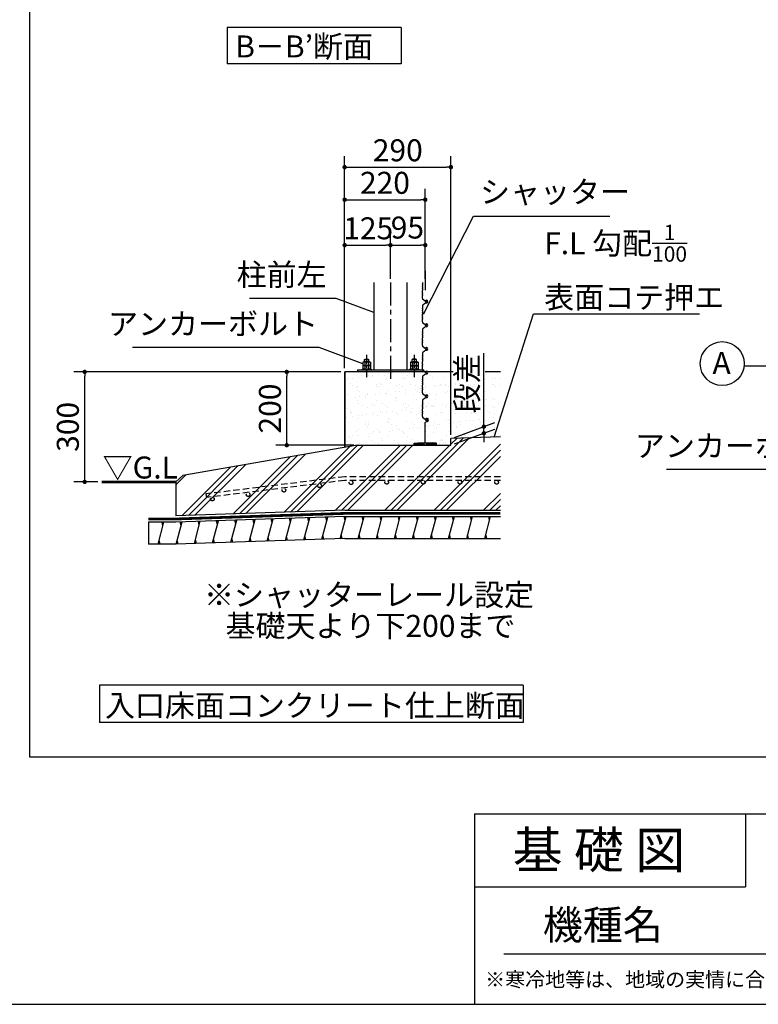
# Model space of a CAD drawing. Extents: x 440 to 32614, y 171 to 22819.
# Drawn here: x 18769 to 26833, y 608 to 11351 of the extents above; entities that cross this region are included whole.
import ezdxf

# ---------------------------------------------------------------- set-up
doc = ezdxf.new("R2010")
doc.units = 0
doc.header["$LTSCALE"] = 4
doc.header["$PDMODE"] = 3
doc.header["$PDSIZE"] = 2
doc.linetypes.add('CENTER', pattern=[2, 1.25, -0.25, 0.25, -0.25])
doc.linetypes.add('HIDDEN', pattern=[0.375, 0.25, -0.125])
doc.layers.get('0').update_dxf_attribs({"linetype": 'CONTINUOUS'})
doc.layers.get('DEFPOINTS').update_dxf_attribs({"linetype": 'CONTINUOUS'})
for name, color, linetype in [('センター', 3, 'CENTER'), ('仕様書枠', 230, 'CONTINUOUS'), ('寸法', 4, 'CONTINUOUS'), ('文字', 7, 'CONTINUOUS'), ('点線', 2, 'HIDDEN'), ('細線', 5, 'CONTINUOUS'), ('部品1', 7, 'CONTINUOUS')]:
    doc.layers.add(name, color=color, linetype=linetype)
doc.styles.get("Standard").update_dxf_attribs({"font": 'isocp.shx', "bigfont": 'bigfont.shx'})
doc.styles.add('STYLE1', font='isocp.shx', dxfattribs={"bigfont": 'bigfont.shx'})
doc.styles.add('STYLE2', font='MS PGothic.ttf')
doc.dimstyles.new('INABA_S80', dxfattribs={"dimscale": 80, "dimtxt": 3, "dimasz": 0.6, "dimexe": 1.5, "dimexo": 0.5, "dimgap": 0.8, "dimtad": 3, "dimdsep": 46, "dimtxsty": 'STANDARD', "dimblk1": 'DOT', "dimblk2": 'DOT', "dimsah": 1, "dimcen": 0, "dimclrt": 7, "dimadec": 0, "dimazin": 0, "dimtfac": 1, "dimtix": 1, "dimtmove": 0, "dimatfit": 2, "dimldrblk": 'DOT', "dimfxl": 1, "dimtolj": 1, "dimtzin": 0, "dimarcsym": 0})
doc.dimstyles.new('INABA_S80詳細図用20', dxfattribs={"dimscale": 80, "dimtxt": 3, "dimasz": 0.6, "dimexe": 1.5, "dimexo": 0.5, "dimgap": 0.8, "dimtad": 3, "dimdec": 0, "dimlfac": 0.25, "dimdsep": 46, "dimtxsty": 'STANDARD', "dimblk1": 'DOT', "dimblk2": 'DOT', "dimsah": 1, "dimcen": 0, "dimclrt": 7, "dimadec": 0, "dimazin": 0, "dimtfac": 1, "dimtdec": 0, "dimtix": 1, "dimtmove": 0, "dimatfit": 2, "dimldrblk": 'DOT', "dimfxl": 1, "dimtolj": 1, "dimtzin": 0, "dimarcsym": 0})

# ---------------------------------------------------------------- blocks, each defined once
blk = doc.blocks.new('_DOT')
at = {"color": 0, "linetype": 'ByBlock', "ltscale": 50}
blk.add_line((-0.5, 0), (-1, 0), dxfattribs=at)
at = {"color": 0, "linetype": 'ByBlock', "ltscale": 50, "const_width": 0.5}
blk.add_lwpolyline([(-0.25, 0, 1), (0.25, 0, 1)], format="xyb", close=True, dxfattribs=at)
blk = doc.blocks.new('*D39')
at = {"layer": 'DEFPOINTS', "color": 0, "ltscale": 50}
for p in [(19479, 7508), (22317, 7508), (19663, 6308)]:
    blk.add_point(p, dxfattribs=at)
at = {"layer": '寸法', "color": 0, "lineweight": -2, "ltscale": 50}
for p, q in [((22277, 7508), (19359, 7508)), ((19479, 6356), (19479, 7460)), ((19623, 6308), (19359, 6308))]:
    blk.add_line(p, q, dxfattribs=at)
at = {"layer": '寸法', "color": 0, "lineweight": -2, "ltscale": 50, "xscale": 48, "yscale": 48, "zscale": 48}
for p, rotation in [((19479, 7508), 90), ((19479, 6308), 270)]:
    blk.add_blockref('_DOT', p, dxfattribs=dict(at, rotation=rotation))
at = {"layer": '寸法', "color": 7, "ltscale": 50, "insert": (19295, 6908), "char_height": 240, "attachment_point": 5, "rotation": 90}
blk.add_mtext('\\A1;300', dxfattribs=at)
blk = doc.blocks.new('*D45')
at = {"layer": 'DEFPOINTS', "color": 0, "ltscale": 50}
for p in [(21685, 7508), (22317, 7508), (22457, 6708)]:
    blk.add_point(p, dxfattribs=at)
at = {"layer": '寸法', "color": 0, "lineweight": -2, "ltscale": 50}
for p, q in [((22277, 7508), (21565, 7508)), ((21685, 6756), (21685, 7460)), ((22417, 6708), (21565, 6708))]:
    blk.add_line(p, q, dxfattribs=at)
at = {"layer": '寸法', "color": 0, "lineweight": -2, "ltscale": 50, "xscale": 48, "yscale": 48, "zscale": 48}
for p, rotation in [((21685, 7508), 90), ((21685, 6708), 270)]:
    blk.add_blockref('_DOT', p, dxfattribs=dict(at, rotation=rotation))
at = {"layer": '寸法', "color": 7, "ltscale": 50, "insert": (21501, 7108), "char_height": 240, "attachment_point": 5, "rotation": 90}
blk.add_mtext('\\A1;200', dxfattribs=at)
blk = doc.blocks.new('*D41')
at = {"layer": 'DEFPOINTS', "color": 0, "ltscale": 50}
for p in [(23197, 9387), (23197, 8484), (22317, 7508)]:
    blk.add_point(p, dxfattribs=at)
at = {"layer": '寸法', "color": 0, "lineweight": -2, "ltscale": 50}
for p, q in [((22317, 7548), (22317, 9507)), ((23197, 8524), (23197, 9507)), ((22365, 9387), (23149, 9387))]:
    blk.add_line(p, q, dxfattribs=at)
at = {"layer": '寸法', "color": 0, "lineweight": -2, "ltscale": 50, "xscale": 48, "yscale": 48, "zscale": 48, "rotation": 180}
blk.add_blockref('_DOT', (22317, 9387), dxfattribs=at)
at = {"layer": '寸法', "color": 0, "lineweight": -2, "ltscale": 50, "xscale": 48, "yscale": 48, "zscale": 48}
blk.add_blockref('_DOT', (23197, 9387), dxfattribs=at)
at = {"layer": '寸法', "color": 7, "ltscale": 50, "insert": (22757, 9571), "char_height": 240, "attachment_point": 5}
blk.add_mtext('\\A1;220', dxfattribs=at)
blk = doc.blocks.new('*D42')
at = {"layer": 'DEFPOINTS', "color": 0, "ltscale": 50}
for p in [(22817, 8891), (22817, 8484), (22317, 7508)]:
    blk.add_point(p, dxfattribs=at)
at = {"layer": '寸法', "color": 0, "lineweight": -2, "ltscale": 50}
for p, q in [((22317, 7548), (22317, 9011)), ((22817, 8524), (22817, 9011)), ((22365, 8891), (22769, 8891))]:
    blk.add_line(p, q, dxfattribs=at)
at = {"layer": '寸法', "color": 0, "lineweight": -2, "ltscale": 50, "xscale": 48, "yscale": 48, "zscale": 48, "rotation": 180}
blk.add_blockref('_DOT', (22317, 8891), dxfattribs=at)
at = {"layer": '寸法', "color": 0, "lineweight": -2, "ltscale": 50, "xscale": 48, "yscale": 48, "zscale": 48}
blk.add_blockref('_DOT', (22817, 8891), dxfattribs=at)
at = {"layer": '寸法', "color": 7, "ltscale": 50, "insert": (22574, 9075), "char_height": 240, "attachment_point": 5}
blk.add_mtext('\\A1;125', dxfattribs=at)
blk = doc.blocks.new('*D43')
at = {"layer": 'DEFPOINTS', "color": 0, "ltscale": 50}
for p in [(23477, 9742), (22317, 7508), (23477, 6780)]:
    blk.add_point(p, dxfattribs=at)
at = {"layer": '寸法', "color": 0, "lineweight": -2, "ltscale": 50}
for p, q in [((22317, 7548), (22317, 9862)), ((23477, 6820), (23477, 9862)), ((22365, 9742), (23429, 9742))]:
    blk.add_line(p, q, dxfattribs=at)
at = {"layer": '寸法', "color": 0, "lineweight": -2, "ltscale": 50, "xscale": 48, "yscale": 48, "zscale": 48, "rotation": 180}
blk.add_blockref('_DOT', (22317, 9742), dxfattribs=at)
at = {"layer": '寸法', "color": 0, "lineweight": -2, "ltscale": 50, "xscale": 48, "yscale": 48, "zscale": 48}
blk.add_blockref('_DOT', (23477, 9742), dxfattribs=at)
at = {"layer": '寸法', "color": 7, "ltscale": 50, "insert": (22897, 9926), "char_height": 240, "attachment_point": 5}
blk.add_mtext('\\A1;290', dxfattribs=at)
blk = doc.blocks.new('*D44')
at = {"layer": 'DEFPOINTS', "color": 0, "ltscale": 50}
for p in [(23477, 6780), (23837, 6839), (23477, 6708)]:
    blk.add_point(p, dxfattribs=at)
at = {"layer": '寸法', "color": 0, "lineweight": -2, "ltscale": 50}
for p, q in [((23837, 6959), (23837, 7711)), ((23517, 6794), (23957, 6955)), ((23517, 6722), (23957, 6883)), ((23837, 6839), (23837, 6911)), ((23837, 6791), (23837, 6743))]:
    blk.add_line(p, q, dxfattribs=at)
at = {"layer": '寸法', "color": 0, "lineweight": -2, "ltscale": 50, "xscale": 48, "yscale": 48, "zscale": 48}
for p, rotation in [((23837, 6911), 270), ((23837, 6839), 90)]:
    blk.add_blockref('_DOT', p, dxfattribs=dict(at, rotation=rotation))
at = {"layer": '寸法', "color": 7, "ltscale": 50, "insert": (23653, 7383), "char_height": 240, "attachment_point": 5, "rotation": 90}
blk.add_mtext('\\A1;段差', dxfattribs=at)
blk = doc.blocks.new('*D40')
at = {"layer": 'DEFPOINTS', "color": 0, "ltscale": 50}
for p in [(23197, 8891), (22817, 8484), (23197, 8484)]:
    blk.add_point(p, dxfattribs=at)
at = {"layer": '寸法', "color": 0, "lineweight": -2, "ltscale": 50}
for p, q in [((22817, 8524), (22817, 9011)), ((23197, 8524), (23197, 9011)), ((22865, 8891), (23149, 8891))]:
    blk.add_line(p, q, dxfattribs=at)
at = {"layer": '寸法', "color": 0, "lineweight": -2, "ltscale": 50, "xscale": 48, "yscale": 48, "zscale": 48, "rotation": 180}
blk.add_blockref('_DOT', (22817, 8891), dxfattribs=at)
at = {"layer": '寸法', "color": 0, "lineweight": -2, "ltscale": 50, "xscale": 48, "yscale": 48, "zscale": 48}
blk.add_blockref('_DOT', (23197, 8891), dxfattribs=at)
at = {"layer": '寸法', "color": 7, "ltscale": 50, "insert": (23002, 9083), "char_height": 240, "attachment_point": 5}
blk.add_mtext('\\A1;95', dxfattribs=at)

msp = doc.modelspace()

# ---------------------------------------------------------------- hatches: boundary and pattern name
at = {"layer": '細線', "ltscale": 50}
h = msp.add_hatch(dxfattribs=at)
h.set_pattern_fill('AR-SAND', color=256, scale=3.2, style=0)
h.set_pattern_definition([(37.5, (5821.39, 206.56), (-5.1201, 156.6122), [0, -123.5456, 0, -138.176, 0, -132.08]), (7.5, (5821.39, 206.56), (143.8475, 229.384), [0, -66.6496, 0, -111.3536, 0, -42.672]), (327.5, (5721.41, 206.56), (253.1176, 0.4599), [0, -40.64, 0, -146.304, 0, -191.008]), (317.5, (5721.41, 206.56), (244.338, 71.3374), [0, -20.32, 0, -95.9104, 0, -109.728])])
h.paths.add_polyline_path([(24017.429, 7507.822), (23224.046, 7507.822, -0.134126686), (23226.129, 7500.196, -0.339454092), (23214.27, 7484.741), (23193.256, 7479.11, 0.099824241), (23189.715, 7477.352), (23168.799, 7461.127, 0.270333975), (23165.034, 7451.78), (23168.705, 7426.653), (23165.863, 7418.129, 0.177390547), (23166.065, 7411.252), (23167.219, 7408.367, -0.192582404), (23167.219, 7400.94), (23166.19, 7398.367, 0.192582404), (23166.19, 7390.94), (23168.705, 7384.653), (23166.804, 7365.649, 0.049875621), (23166.804, 7363.658), (23168.705, 7344.653), (23166.19, 7338.367, 0.192582404), (23166.19, 7330.94), (23167.219, 7328.367, -0.192582404), (23167.219, 7320.94), (23166.065, 7318.055, 0.177390547), (23165.863, 7311.178), (23168.705, 7302.653), (23165.045, 7278.585, 0.259745669), (23168.449, 7269.466), (23196.97, 7245.189), (23201.205, 7238.39, 16.160100985), (23200.944, 7238.808), (23197.792, 7243.869, 0.077293152), (23195.786, 7246.197), (23168.449, 7269.466, -0.259745669), (23165.045, 7278.585), (23168.343, 7300.273, 0.118718911), (23167.943, 7304.938), (23165.863, 7311.178, -0.177390547), (23166.065, 7318.055), (23167.219, 7320.94, 0.192582404), (23167.219, 7328.367), (23166.19, 7330.94, -0.192582404), (23166.19, 7338.367), (23167.796, 7342.38, 0.120623731), (23168.461, 7347.089), (23166.705, 7364.653), (23168.461, 7382.218, 0.120623731), (23167.796, 7386.926), (23166.19, 7390.94, -0.192582404), (23166.19, 7398.367), (23167.219, 7400.94, 0.192582404), (23167.219, 7408.367), (23166.065, 7411.252, -0.177390547), (23165.863, 7418.129), (23167.953, 7424.398, 0.117238886), (23168.361, 7429.006), (23165.034, 7451.78, -0.270333975), (23168.799, 7461.127), (23191.308, 7478.589), (23214.27, 7484.741, 0.339454259), (23226.129, 7500.196, 0.134126523), (23224.046, 7507.822), (23219.32, 7507.822, -0.785298698), (23201.387, 7496.193, -0.095593968), (23200.944, 7496.808), (23197.792, 7501.869, 0.077293152), (23195.786, 7504.197), (23191.528, 7507.822), (22317.105, 7507.822), (22317.105, 6683.538), (22457.105, 6707.822), (23077.105, 6707.822), (23077.105, 6729.822), (23117.105, 6735.822), (23277.105, 6735.822), (23317.105, 6729.822), (23317.105, 6707.822), (23477.105, 6707.822), (23477.105, 6779.822), (24017.429, 6798.836)])
h.paths.add_polyline_path([(23166.19, 7140.367), (23167.219, 7142.94, 0.192582404), (23167.219, 7150.367), (23166.065, 7153.252, -0.177390547), (23165.863, 7160.129), (23167.953, 7166.398, 0.117238886), (23168.361, 7171.006), (23165.034, 7193.78, -0.270333975), (23168.799, 7203.127), (23191.308, 7220.589), (23214.27, 7226.741, 0.339454259), (23226.129, 7242.196, 0.438024892), (23209.921, 7257.147, 0.026026489), (23208.986, 7257.196), (23211.129, 7257.196, -0.414213749), (23226.129, 7242.196, -0.339454092), (23214.27, 7226.741), (23193.256, 7221.11, 0.099824241), (23189.715, 7219.352), (23168.799, 7203.127, 0.270333975), (23165.034, 7193.78), (23168.705, 7168.653), (23165.863, 7160.129, 0.177390547), (23166.065, 7153.252), (23167.219, 7150.367, -0.192582404), (23167.219, 7142.94), (23166.19, 7140.367, 0.192582404), (23166.19, 7132.94), (23168.705, 7126.653), (23166.804, 7107.649, 0.049875621), (23166.804, 7105.658), (23168.705, 7086.653), (23166.19, 7080.367, 0.192582404), (23166.19, 7072.94), (23167.219, 7070.367, -0.192582404), (23167.219, 7062.94), (23166.065, 7060.055, 0.177390547), (23165.863, 7053.178), (23168.705, 7044.653), (23165.045, 7020.585, 0.259745669), (23168.449, 7011.466), (23196.97, 6987.189), (23201.205, 6980.39, 0.033513531), (23201.387, 6980.193), (23201.387, 6980.193, -0.095592655), (23200.944, 6980.808), (23197.792, 6985.869, 0.077293152), (23195.786, 6988.197), (23168.449, 7011.466, -0.259745669), (23165.045, 7020.585), (23168.343, 7042.273, 0.118718911), (23167.943, 7046.938), (23165.863, 7053.178, -0.177390547), (23166.065, 7060.055), (23167.219, 7062.94, 0.192582404), (23167.219, 7070.367), (23166.19, 7072.94, -0.192582404), (23166.19, 7080.367), (23167.796, 7084.38, 0.120623731), (23168.461, 7089.089), (23166.705, 7106.653), (23168.461, 7124.218, 0.120623731), (23167.796, 7128.926), (23166.19, 7132.94, -0.192582404)], flags=16)
h.paths.add_polyline_path([(23473.435, 7058.924), (23473.435, 7706.924), (23833.435, 7706.924), (23833.435, 7058.924)], flags=9)
h = msp.add_hatch(dxfattribs=at)
h.set_pattern_fill('PLAST', color=256, scale=60, angle=45, style=0)
h.set_pattern_definition([(45, (19.58, 368.8), (-269.4077, 269.4077), []), (45, (-14.1, 402.5), (-269.4077, 269.4077), []), (45, (-47.78, 436.16), (-269.4077, 269.4077), [])])
h.paths.add_polyline_path([(24017.429, 6798.836), (23477.105, 6779.822), (23477.105, 6707.822), (22457.105, 6707.822), (20550.766, 6377.157), (20474.98, 6307.822), (20474.98, 5937.282), (22317.105, 5998.054), (24017.429, 5998.054), (24017.429, 6323.483), (23976.214, 6323.483, -0.414213562), (23996.214, 6303.483, -1), (23956.214, 6303.483, -0.414213562), (23976.214, 6323.483), (23576.214, 6323.483, -0.414213562), (23596.214, 6303.483, -1), (23556.214, 6303.483, -0.414213562), (23576.214, 6323.483), (23176.214, 6323.483, -0.414213562), (23196.214, 6303.483, -1), (23156.214, 6303.483, -0.414213562), (23176.214, 6323.483), (22776.214, 6323.483, -0.414213562), (22796.214, 6303.483, -1), (22756.214, 6303.483, -0.414213562), (22776.214, 6323.483), (22317.105, 6323.483), (20807.375, 6137.416), (20801.897, 6177.057), (22317.105, 6363.483), (24017.429, 6363.483)])
h.paths.add_polyline_path([(21673.492, 6217.047, -1), (21633.492, 6217.047, -1)], flags=16)
h.paths.add_polyline_path([(21283.273, 6168.954, -1), (21243.273, 6168.954, -1)], flags=16)
h.paths.add_polyline_path([(22063.712, 6265.139, -1), (22023.712, 6265.139, -1)], flags=16)
h.paths.add_polyline_path([(20893.054, 6120.862, -1), (20853.054, 6120.862, -1)], flags=16)
h.paths.add_polyline_path([(22406.976, 6298.834, -1), (22366.976, 6298.834, -1)], flags=16)
h.paths.add_polyline_path([(22317.105, 6323.483), (24017.429, 6323.483), (24017.429, 6363.483), (22317.105, 6363.483), (20801.897, 6177.057), (20807.375, 6137.416)], flags=17)
h.paths.add_polyline_path([(20853.054, 6120.862, 1), (20893.054, 6120.862, 1)], flags=0)
h.paths.add_polyline_path([(21243.273, 6168.954, 1), (21283.273, 6168.954, 1)], flags=0)
h.paths.add_polyline_path([(21633.492, 6217.047, 1), (21673.492, 6217.047, 1)], flags=0)
h.paths.add_polyline_path([(22063.712, 6265.139, 1), (22023.712, 6265.139, 1)], flags=0)
h.paths.add_polyline_path([(22366.976, 6298.834, 1), (22406.976, 6298.834, 1)], flags=0)
h.paths.add_polyline_path([(22796.214, 6303.483, 1), (22756.214, 6303.483, 1)], flags=16)
h.paths.add_polyline_path([(23196.214, 6303.483, 1), (23156.214, 6303.483, 1)], flags=16)
h.paths.add_polyline_path([(23596.214, 6303.483, 1), (23556.214, 6303.483, 1)], flags=16)
h.paths.add_polyline_path([(23996.214, 6303.483, 1), (23956.214, 6303.483, 1)], flags=16)
h = msp.add_hatch(dxfattribs=at)
h.set_pattern_fill('LINE', color=256, scale=60, angle=75, style=0)
h.set_pattern_definition([(75, (-464.4, -5547.07), (-184.0089, 49.305), [])])
h.paths.add_polyline_path([(24023.429, 5930.054), (22317.105, 5930.054), (20474.98, 5869.282), (20174.98, 5869.282), (20174.98, 5629.435), (20474.98, 5629.435), (22317.105, 5690.054), (24023.429, 5690.054)])
at = {"layer": '部品1', "ltscale": 50}
msp.add_hatch(color=256, dxfattribs=at).paths.add_polyline_path([(23277.105, 6735.822), (23117.105, 6735.822), (23077.105, 6729.822), (23077.105, 6707.822), (23083.105, 6707.822), (23083.105, 6723.822), (23183.105, 6723.822), (23183.105, 6707.822), (23211.105, 6707.822), (23211.105, 6723.822), (23311.105, 6723.822), (23311.105, 6707.822), (23317.105, 6707.822), (23317.105, 6729.822)])

# ---------------------------------------------------------------- linework, layer by layer
at = {"layer": 'センター', "ltscale": 50}
msp.add_line((22817.105, 8483.959), (22817.105, 7416.861), dxfattribs=at)
at = {"layer": 'センター', "ltscale": 20}
for p, q in [((22557.105, 7692.741), (22557.105, 7451.433)), ((23077.105, 7692.741), (23077.105, 7451.433))]:
    msp.add_line(p, q, dxfattribs=at)
at = {"layer": '仕様書枠', "ltscale": 50}
for p, q in [((23734.4, 2688), (32614.4, 2688)), ((23734.4, 2688), (23734.4, 608)), ((23734.4, 1888), (26694.4, 1888)), ((440, 608), (32614.4, 608))]:
    msp.add_line(p, q, dxfattribs=at)
at = {"layer": '仕様書枠', "linetype": 'Continuous', "ltscale": 50}
msp.add_line((26694.4, 2688), (26694.4, 1888), dxfattribs=at)
at = {"layer": '寸法', "ltscale": 50}
for p, q in [((23197.105, 8611.88), (23197.105, 8398.5)), ((27991.059, 7569.427), (26677.141, 7569.427))]:
    msp.add_line(p, q, dxfattribs=at)
at = {"layer": '文字', "color": 7, "ltscale": 50}
msp.add_line((24054.4, 1160.098), (32374.4, 1160.098), dxfattribs=at)
at = {"layer": '点線', "ltscale": 70}
for p, q in [((22317.105, 6363.483), (20801.897, 6177.057)), ((24017.429, 6363.483), (22317.105, 6363.483)), ((22317.105, 6323.483), (20807.375, 6137.416)), ((24017.429, 6323.483), (22317.105, 6323.483)), ((20801.897, 6177.057), (20807.375, 6137.416))]:
    msp.add_line(p, q, dxfattribs=at)
for centre in [(21653.492, 6217.047), (22043.712, 6265.139), (22386.976, 6298.834), (22776.214, 6303.483), (23176.214, 6303.483), (23576.214, 6303.483), (23976.214, 6303.483), (20873.054, 6120.862), (21263.273, 6168.954)]:
    msp.add_circle(centre, 20, dxfattribs=at)
at = {"layer": '細線'}
for p, q in [((22533.105, 7641.822), (22539.105, 7647.822)), ((22533.105, 7641.822), (22581.105, 7641.822)), ((22533.105, 7617.822), (22533.105, 7641.822)), ((22539.105, 7647.822), (22575.105, 7647.822)), ((22575.105, 7647.822), (22581.105, 7641.822)), ((22581.105, 7617.822), (22581.105, 7641.822)), ((23059.105, 7647.822), (23053.105, 7641.822)), ((23101.105, 7641.822), (23053.105, 7641.822)), ((23053.105, 7617.822), (23053.105, 7641.822)), ((23095.105, 7647.822), (23059.105, 7647.822)), ((23101.105, 7641.822), (23095.105, 7647.822)), ((23101.105, 7617.822), (23101.105, 7641.822)), ((22457.105, 7531.822), (22457.105, 7507.822)), ((22509.105, 7537.822), (22605.105, 7537.822)), ((22509.105, 7537.822), (22509.105, 7531.822)), ((22598.674, 7614.606), (22515.536, 7614.606)), ((22515.536, 7614.606), (22515.536, 7577.822)), ((22598.674, 7577.822), (22515.536, 7577.822)), ((22598.674, 7574.606), (22515.536, 7574.606)), ((22515.536, 7574.606), (22515.536, 7537.822)), ((22598.674, 7537.822), (22515.536, 7537.822)), ((22588.282, 7617.822), (22525.928, 7617.822)), ((22588.282, 7577.822), (22525.928, 7577.822)), ((22536.32, 7614.606), (22536.32, 7577.822)), ((22536.32, 7574.606), (22536.32, 7537.822)), ((22577.889, 7614.606), (22577.889, 7577.822)), ((22577.889, 7574.606), (22577.889, 7537.822)), ((22598.674, 7614.606), (22598.674, 7577.822)), ((22598.674, 7574.606), (22598.674, 7537.822)), ((22605.105, 7537.822), (22605.105, 7531.822)), ((23029.105, 7537.822), (23029.105, 7531.822)), ((23125.105, 7537.822), (23029.105, 7537.822)), ((23035.536, 7614.606), (23118.674, 7614.606)), ((23035.536, 7614.606), (23035.536, 7577.822)), ((23035.536, 7577.822), (23118.674, 7577.822)), ((23035.536, 7574.606), (23035.536, 7537.822)), ((23035.536, 7574.606), (23118.674, 7574.606)), ((23035.536, 7537.822), (23118.674, 7537.822)), ((23045.928, 7617.822), (23108.282, 7617.822)), ((23045.928, 7577.822), (23108.282, 7577.822)), ((23056.32, 7614.606), (23056.32, 7577.822)), ((23056.32, 7574.606), (23056.32, 7537.822)), ((23097.889, 7614.606), (23097.889, 7577.822)), ((23097.889, 7574.606), (23097.889, 7537.822)), ((23118.674, 7614.606), (23118.674, 7577.822)), ((23118.674, 7574.606), (23118.674, 7537.822)), ((23125.105, 7537.822), (23125.105, 7531.822)), ((23177.105, 7531.822), (23177.105, 7507.822))]:
    msp.add_line(p, q, dxfattribs=at)
at = {"layer": '細線', "ltscale": 50}
for p, q in [((22457.105, 7531.822), (23177.105, 7531.822)), ((23502.971, 7507.822), (22317.105, 7507.822)), ((22317.105, 6683.538), (22317.105, 7507.822)), ((22317.105, 7507.822), (22317.105, 6683.538)), ((24017.429, 7507.822), (23850.595, 7507.822)), ((21725.211, 5870.223), (21714.493, 5910.223)), ((21924.185, 5876.771), (21913.467, 5916.771)), ((22123.16, 5883.318), (22112.442, 5923.318)), ((22322.134, 5889.866), (22311.416, 5929.866)), ((22519.405, 5890.054), (22508.687, 5930.054)), ((22716.625, 5890.054), (22705.907, 5930.054)), ((22913.845, 5890.054), (22903.127, 5930.054)), ((23111.065, 5890.054), (23100.347, 5930.054)), ((23308.285, 5890.054), (23297.567, 5930.054)), ((23505.505, 5890.054), (23494.787, 5930.054)), ((23702.725, 5890.054), (23692.007, 5930.054)), ((23899.945, 5890.054), (23889.227, 5930.054)), ((20333.741, 5829.435), (20323.023, 5869.435)), ((20531.363, 5830.938), (20520.645, 5870.938)), ((20730.338, 5837.485), (20719.62, 5877.485)), ((20929.313, 5844.033), (20918.595, 5884.033)), ((21128.287, 5850.58), (21117.569, 5890.58)), ((21327.262, 5857.128), (21316.544, 5897.128)), ((21526.236, 5863.675), (21515.518, 5903.675)), ((21294.917, 5656.417), (21284.199, 5696.417)), ((21493.892, 5662.964), (21483.174, 5702.964)), ((21692.866, 5669.512), (21682.148, 5709.512)), ((21891.841, 5676.059), (21881.123, 5716.059)), ((22090.815, 5682.607), (22080.097, 5722.607)), ((22289.79, 5689.155), (22279.072, 5729.155)), ((22487.251, 5690.054), (22476.533, 5730.054)), ((22684.471, 5690.054), (22673.753, 5730.054)), ((22881.691, 5690.054), (22870.973, 5730.054)), ((23078.911, 5690.054), (23068.193, 5730.054)), ((23276.131, 5690.054), (23265.413, 5730.054)), ((23473.351, 5690.054), (23462.633, 5730.054)), ((23670.571, 5690.054), (23659.853, 5730.054)), ((23867.792, 5690.054), (23857.074, 5730.054)), ((20301.587, 5629.435), (20290.869, 5669.435)), ((20499.019, 5630.226), (20488.301, 5670.226)), ((20697.994, 5636.774), (20687.276, 5676.774)), ((20896.968, 5643.322), (20886.25, 5683.322)), ((21095.943, 5649.869), (21085.225, 5689.869))]:
    msp.add_line(p, q, dxfattribs=at)
at = {"layer": '細線'}
for centre, radius, start, end in [((22525.928, 7599.42), 18.402, 55.6157525, 124.3842475), ((22525.928, 7559.42), 18.402, 55.6157525, 124.3842475), ((22557.105, 7549.037), 68.785, 72.4120462, 107.5879538), ((22557.105, 7509.037), 68.785, 72.4120462, 107.5879538), ((22588.282, 7599.42), 18.402, 55.6157525, 124.3842475), ((22588.282, 7559.42), 18.402, 55.6157525, 124.3842475), ((23045.928, 7599.42), 18.402, 55.6157525, 124.3842475), ((23045.928, 7559.42), 18.402, 55.6157525, 124.3842475), ((23077.105, 7549.037), 68.785, 72.4120462, 107.5879538), ((23077.105, 7509.037), 68.785, 72.4120462, 107.5879538), ((23108.282, 7599.42), 18.402, 55.6157525, 124.3842475), ((23108.282, 7559.42), 18.402, 55.6157525, 124.3842475)]:
    msp.add_arc(centre, radius, start, end, dxfattribs=at)
at = {"layer": '部品1', "ltscale": 50}
for p, q in [((18878.864, 3302.786), (18878.864, 22130.017)), ((22932.748, 11267.104), (21032.748, 11267.104)), ((21032.748, 11267.104), (21032.748, 10870.847)), ((22932.748, 11267.104), (22932.748, 10870.847)), ((22932.748, 10870.847), (21032.748, 10870.847)), ((22637.105, 8483.959), (22637.105, 7531.822)), ((22997.105, 8483.959), (22997.105, 7531.822)), ((23165.034, 8483.78), (23168.361, 8461.006)), ((23167.953, 8456.398), (23165.863, 8450.129)), ((23166.065, 8443.252), (23167.219, 8440.367)), ((23167.219, 8432.94), (23166.19, 8430.367)), ((23166.19, 8422.94), (23167.796, 8418.926)), ((23168.461, 8414.218), (23166.804, 8397.649)), ((23168.461, 8379.089), (23166.804, 8395.658)), ((23165.045, 8310.585), (23168.343, 8332.273)), ((23167.943, 8336.938), (23165.863, 8343.178)), ((23166.065, 8350.055), (23167.219, 8352.94)), ((23166.19, 8370.367), (23167.796, 8374.38)), ((23167.219, 8360.367), (23166.19, 8362.94)), ((23195.786, 8278.197), (23168.449, 8301.466)), ((23197.792, 8275.869), (23200.944, 8270.808)), ((23211.129, 8289.196), (23208.986, 8289.196)), ((23165.034, 8225.78), (23168.361, 8203.006)), ((23167.953, 8198.398), (23165.863, 8192.129)), ((23166.065, 8185.252), (23167.219, 8182.367)), ((23167.219, 8174.94), (23166.19, 8172.367)), ((23166.19, 8164.94), (23167.796, 8160.926)), ((23189.715, 8251.352), (23168.799, 8235.127)), ((23214.27, 8258.741), (23193.256, 8253.11)), ((23165.045, 8052.585), (23168.343, 8074.273)), ((23167.943, 8078.938), (23165.863, 8085.178)), ((23166.065, 8092.055), (23167.219, 8094.94)), ((23166.19, 8112.367), (23167.796, 8116.38)), ((23167.219, 8102.367), (23166.19, 8104.94)), ((23168.461, 8156.218), (23166.804, 8139.649)), ((23168.461, 8121.089), (23166.804, 8137.658)), ((23165.034, 7967.78), (23168.361, 7945.006)), ((23195.786, 8020.197), (23168.449, 8043.466)), ((23189.715, 7993.352), (23168.799, 7977.127)), ((23214.27, 8000.741), (23193.256, 7995.11)), ((23197.792, 8017.869), (23200.944, 8012.808)), ((23211.129, 8031.196), (23208.986, 8031.196)), ((23167.953, 7940.398), (23165.863, 7934.129)), ((23166.065, 7927.252), (23167.219, 7924.367)), ((23167.219, 7916.94), (23166.19, 7914.367)), ((23166.19, 7906.94), (23167.796, 7902.926)), ((23166.19, 7854.367), (23167.796, 7858.38)), ((23167.219, 7844.367), (23166.19, 7846.94)), ((23168.461, 7898.218), (23166.804, 7881.649)), ((23168.461, 7863.089), (23166.804, 7879.658)), ((23165.045, 7794.585), (23168.343, 7816.273)), ((23167.943, 7820.938), (23165.863, 7827.178)), ((23166.065, 7834.055), (23167.219, 7836.94)), ((23195.786, 7762.197), (23168.449, 7785.466)), ((23189.715, 7735.352), (23168.799, 7719.127)), ((23214.27, 7742.741), (23193.256, 7737.11)), ((23197.792, 7759.869), (23200.944, 7754.808)), ((23211.129, 7773.196), (23208.986, 7773.196)), ((23165.034, 7709.78), (23168.361, 7687.006)), ((23167.953, 7682.398), (23165.863, 7676.129)), ((23166.065, 7669.252), (23167.219, 7666.367)), ((23167.219, 7658.94), (23166.19, 7656.367)), ((23166.19, 7648.94), (23167.796, 7644.926)), ((23168.461, 7640.218), (23166.804, 7623.649)), ((23165.045, 7536.585), (23168.343, 7558.273)), ((23167.943, 7562.938), (23165.863, 7569.178)), ((23166.065, 7576.055), (23167.219, 7578.94)), ((23166.19, 7596.367), (23167.796, 7600.38)), ((23167.219, 7586.367), (23166.19, 7588.94)), ((23168.461, 7605.089), (23166.804, 7621.658)), ((23195.786, 7504.197), (23168.449, 7527.466)), ((23165.034, 7451.78), (23168.361, 7429.006)), ((23167.953, 7424.398), (23165.863, 7418.129)), ((23189.715, 7477.352), (23168.799, 7461.127)), ((23214.27, 7484.741), (23193.256, 7479.11)), ((23197.792, 7501.869), (23200.944, 7496.808)), ((23211.129, 7515.196), (23208.986, 7515.196)), ((23167.943, 7304.938), (23165.863, 7311.178)), ((23166.065, 7411.252), (23167.219, 7408.367)), ((23166.065, 7318.055), (23167.219, 7320.94)), ((23167.219, 7400.94), (23166.19, 7398.367)), ((23166.19, 7390.94), (23167.796, 7386.926)), ((23166.19, 7338.367), (23167.796, 7342.38)), ((23167.219, 7328.367), (23166.19, 7330.94)), ((23168.461, 7382.218), (23166.804, 7365.649)), ((23168.461, 7347.089), (23166.804, 7363.658)), ((23165.045, 7278.585), (23168.343, 7300.273)), ((23195.786, 7246.197), (23168.449, 7269.466)), ((23189.715, 7219.352), (23168.799, 7203.127)), ((23214.27, 7226.741), (23193.256, 7221.11)), ((23197.792, 7243.869), (23200.944, 7238.808)), ((23211.129, 7257.196), (23208.986, 7257.196)), ((23165.034, 7193.78), (23168.361, 7171.006)), ((23167.953, 7166.398), (23165.863, 7160.129)), ((23166.065, 7153.252), (23167.219, 7150.367)), ((23167.219, 7142.94), (23166.19, 7140.367)), ((23166.19, 7132.94), (23167.796, 7128.926)), ((23168.461, 7124.218), (23166.804, 7107.649)), ((23168.461, 7089.089), (23166.804, 7105.658)), ((23165.045, 7020.585), (23168.343, 7042.273)), ((23167.943, 7046.938), (23165.863, 7053.178)), ((23166.065, 7060.055), (23167.219, 7062.94)), ((23166.19, 7080.367), (23167.796, 7084.38)), ((23167.219, 7070.367), (23166.19, 7072.94)), ((23195.786, 6988.197), (23168.449, 7011.466)), ((23197.792, 6985.869), (23200.944, 6980.808)), ((23197.105, 6735.822), (23197.105, 6956.825)), ((23201.109, 6962.277), (23217.768, 6967.503)), ((24017.429, 6798.836), (23477.105, 6779.822)), ((23477.105, 6707.822), (23477.105, 6779.822)), ((22457.105, 6707.822), (20550.766, 6377.157)), ((22457.105, 6707.822), (23477.105, 6707.822)), ((23077.105, 6729.822), (23117.105, 6735.822)), ((23077.105, 6707.822), (23077.105, 6729.822)), ((23077.105, 6707.822), (23083.105, 6707.822)), ((23083.105, 6707.822), (23083.105, 6723.822)), ((23083.105, 6723.822), (23183.105, 6723.822)), ((23117.105, 6735.822), (23277.105, 6735.822)), ((23183.105, 6723.822), (23183.105, 6707.822)), ((23211.105, 6707.822), (23183.105, 6707.822)), ((23211.105, 6723.822), (23311.105, 6723.822)), ((23211.105, 6723.822), (23211.105, 6707.822)), ((23317.105, 6729.822), (23277.105, 6735.822)), ((23311.105, 6723.822), (23311.105, 6707.822)), ((23317.105, 6707.822), (23311.105, 6707.822)), ((23317.105, 6729.822), (23317.105, 6707.822)), ((20550.766, 6377.157), (20474.98, 6307.822)), ((20474.98, 6307.822), (20474.98, 5937.282)), ((22317.105, 5998.054), (20474.98, 5937.282)), ((22317.105, 5964.054), (20474.98, 5903.282)), ((22317.105, 5930.054), (20474.98, 5869.282)), ((22317.105, 5998.054), (24017.429, 5998.054)), ((22317.105, 5930.054), (24017.429, 5930.054)), ((20174.98, 5869.282), (20174.98, 5629.435)), ((20474.98, 5869.282), (20174.98, 5869.282)), ((20474.98, 5629.435), (20174.98, 5629.435)), ((22317.105, 5690.054), (20474.98, 5629.435)), ((22317.105, 5690.054), (24017.429, 5690.054)), ((24265.106, 4091.001), (19639.327, 4091.001)), ((19639.327, 4091.001), (19639.327, 3683.732)), ((24265.106, 4091.001), (24265.106, 3683.732)), ((19639.327, 4003.732), (19639.327, 3683.732)), ((19639.327, 4003.732), (19639.327, 3683.732)), ((24265.106, 3683.732), (19639.327, 3683.732)), ((31922.967, 3302.786), (18878.864, 3302.786))]:
    msp.add_line(p, q, dxfattribs=at)
msp.add_lwpolyline([(19663.157, 6307.822, 30, 30, 0), (20474.98, 6307.822, 20, 20, 0)], format="xyseb", dxfattribs=at)
at = {"layer": '部品1', "ltscale": 50, "const_width": 30}
msp.add_lwpolyline([(24017.429, 5964.054), (22317.105, 5964.054), (20474.98, 5903.282), (20174.98, 5903.282)], dxfattribs=at)
at = {"layer": '部品1', "ltscale": 50}
msp.add_circle((26438.882, 7598.275), 240, dxfattribs=at)
for centre, radius, start, end in [((23174.929, 8485.226), 10, 187.2765471, 188.3121248), ((23175.35, 8446.966), 10, 161.5650512, 201.8014095), ((23175.475, 8426.653), 10, 158.1985905, 201.8014095), ((23176.755, 8396.653), 10, 174.2894069, 185.7105931), ((23157.934, 8436.653), 10, 338.1985905, 21.8014095), ((23158.511, 8415.213), 10, 354.2894069, 21.8014095), ((23158.466, 8459.56), 10, 341.5650512, 8.3121248), ((23174.931, 8309.081), 10, 171.3533349, 229.5955987), ((23175.35, 8346.341), 10, 158.1985905, 198.4349488), ((23175.475, 8366.653), 10, 158.1985905, 201.8014095), ((23157.934, 8356.653), 10, 338.1985905, 21.8014095), ((23158.511, 8378.094), 10, 338.1985905, 5.7105931), ((23158.456, 8333.776), 10, 351.3533349, 18.4349488), ((23189.304, 8270.582), 10, 31.9164637, 49.5955987), ((23208.986, 8280.196), 9, 90, 236.3688917), ((23208.934, 8278.196), 11, 226.6764928, 32.9724943), ((23213.887, 8280.053), 6, 49.4917124, 163.5378537), ((23211.129, 8274.196), 15, 0, 90), ((23210.129, 8274.196), 16, 285, 0), ((23216.485, 8283.094), 2, 32.9724943, 49.4917124), ((23174.929, 8227.226), 10, 127.8024897, 188.3121248), ((23175.35, 8188.966), 10, 161.5650512, 201.8014095), ((23175.475, 8168.653), 10, 158.1985905, 201.8014095), ((23157.934, 8178.653), 10, 338.1985905, 21.8014095), ((23158.466, 8201.56), 10, 341.5650512, 8.3121248), ((23195.844, 8243.451), 10, 105, 127.8024897), ((23202.759, 8271.648), 2, 204.8344765, 226.6764928), ((23175.35, 8088.341), 10, 158.1985905, 198.4349488), ((23175.475, 8108.653), 10, 158.1985905, 201.8014095), ((23176.755, 8138.653), 10, 174.2894069, 185.7105931), ((23157.934, 8098.653), 10, 338.1985905, 21.8014095), ((23158.511, 8157.213), 10, 354.2894069, 21.8014095), ((23158.511, 8120.094), 10, 338.1985905, 5.7105931), ((23158.456, 8075.776), 10, 351.3533349, 18.4349488), ((23174.929, 7969.226), 10, 127.8024897, 188.3121248), ((23174.931, 8051.081), 10, 171.3533349, 229.5955987), ((23195.844, 7985.451), 10, 105, 127.8024897), ((23189.304, 8012.582), 10, 31.9164637, 49.5955987), ((23208.986, 8022.196), 9, 90, 236.3688917), ((23202.759, 8013.648), 2, 204.8344765, 226.6764928), ((23208.934, 8020.196), 11, 226.6764928, 32.9724943), ((23213.887, 8022.053), 6, 49.4917124, 163.5378537), ((23211.129, 8016.196), 15, 0, 90), ((23210.129, 8016.196), 16, 285, 0), ((23216.485, 8025.094), 2, 32.9724943, 49.4917124), ((23175.35, 7930.966), 10, 161.5650512, 201.8014095), ((23175.475, 7910.653), 10, 158.1985905, 201.8014095), ((23175.475, 7850.653), 10, 158.1985905, 201.8014095), ((23176.755, 7880.653), 10, 174.2894069, 185.7105931), ((23157.934, 7920.653), 10, 338.1985905, 21.8014095), ((23157.934, 7840.653), 10, 338.1985905, 21.8014095), ((23158.511, 7899.213), 10, 354.2894069, 21.8014095), ((23158.511, 7862.094), 10, 338.1985905, 5.7105931), ((23158.466, 7943.56), 10, 341.5650512, 8.3121248), ((23174.931, 7793.081), 10, 171.3533349, 229.5955987), ((23175.35, 7830.341), 10, 158.1985905, 198.4349488), ((23158.456, 7817.776), 10, 351.3533349, 18.4349488), ((23195.844, 7727.451), 10, 105, 127.8024897), ((23189.304, 7754.582), 10, 31.9164637, 49.5955987), ((23208.986, 7764.196), 9, 90, 236.3688917), ((23202.759, 7755.648), 2, 204.8344765, 226.6764928), ((23208.934, 7762.196), 11, 226.6764928, 32.9724943), ((23213.887, 7764.053), 6, 49.4917124, 163.5378537), ((23211.129, 7758.196), 15, 0, 90), ((23210.129, 7758.196), 16, 285, 0), ((23216.485, 7767.094), 2, 32.9724943, 49.4917124), ((23174.929, 7711.226), 10, 127.8024897, 188.3121248), ((23175.35, 7672.966), 10, 161.5650512, 201.8014095), ((23175.475, 7652.653), 10, 158.1985905, 201.8014095), ((23157.934, 7662.653), 10, 338.1985905, 21.8014095), ((23158.511, 7641.213), 10, 354.2894069, 21.8014095), ((23158.466, 7685.56), 10, 341.5650512, 8.3121248), ((23174.931, 7535.081), 10, 171.3533349, 229.5955987), ((23175.35, 7572.341), 10, 158.1985905, 198.4349488), ((23175.475, 7592.653), 10, 158.1985905, 201.8014095), ((23176.755, 7622.653), 10, 174.2894069, 185.7105931), ((23157.934, 7582.653), 10, 338.1985905, 21.8014095), ((23158.511, 7604.094), 10, 338.1985905, 5.7105931), ((23158.456, 7559.776), 10, 351.3533349, 18.4349488), ((23174.929, 7453.226), 10, 127.8024897, 188.3121248), ((23175.35, 7414.966), 10, 161.5650512, 201.8014095), ((23158.466, 7427.56), 10, 341.5650512, 8.3121248), ((23195.844, 7469.451), 10, 105, 127.8024897), ((23189.304, 7496.582), 10, 31.9164637, 49.5955987), ((23208.986, 7506.196), 9, 90, 236.3688917), ((23202.759, 7497.648), 2, 204.8344765, 226.6764928), ((23208.934, 7504.196), 11, 226.6764928, 32.9724943), ((23213.887, 7506.053), 6, 49.4917124, 163.5378537), ((23211.129, 7500.196), 15, 0, 90), ((23210.129, 7500.196), 16, 285, 0), ((23216.485, 7509.094), 2, 32.9724943, 49.4917124), ((23175.35, 7314.341), 10, 158.1985905, 198.4349488), ((23175.475, 7394.653), 10, 158.1985905, 201.8014095), ((23175.475, 7334.653), 10, 158.1985905, 201.8014095), ((23176.755, 7364.653), 10, 174.2894069, 185.7105931), ((23157.934, 7404.653), 10, 338.1985905, 21.8014095), ((23157.934, 7324.653), 10, 338.1985905, 21.8014095), ((23158.511, 7383.213), 10, 354.2894069, 21.8014095), ((23158.511, 7346.094), 10, 338.1985905, 5.7105931), ((23174.929, 7195.226), 10, 127.8024897, 188.3121248), ((23174.931, 7277.081), 10, 171.3533349, 229.5955987), ((23158.456, 7301.776), 10, 351.3533349, 18.4349488), ((23195.844, 7211.451), 10, 105, 127.8024897), ((23189.304, 7238.582), 10, 31.9164637, 49.5955987), ((23208.986, 7248.196), 9, 90, 236.3688917), ((23202.759, 7239.648), 2, 204.8344765, 226.6764928), ((23208.934, 7246.196), 11, 226.6764928, 32.9724943), ((23213.887, 7248.053), 6, 49.4917124, 163.5378537), ((23211.129, 7242.196), 15, 0, 90), ((23210.129, 7242.196), 16, 285, 0), ((23216.485, 7251.094), 2, 32.9724943, 49.4917124), ((23175.35, 7156.966), 10, 161.5650512, 201.8014095), ((23175.475, 7136.653), 10, 158.1985905, 201.8014095), ((23176.755, 7106.653), 10, 174.2894069, 185.7105931), ((23157.934, 7146.653), 10, 338.1985905, 21.8014095), ((23158.511, 7125.213), 10, 354.2894069, 21.8014095), ((23158.466, 7169.56), 10, 341.5650512, 8.3121248), ((23174.931, 7019.081), 10, 171.3533349, 229.5955987), ((23175.35, 7056.341), 10, 158.1985905, 198.4349488), ((23175.475, 7076.653), 10, 158.1985905, 201.8014095), ((23157.934, 7066.653), 10, 338.1985905, 21.8014095), ((23158.511, 7088.094), 10, 338.1985905, 5.7105931), ((23158.456, 7043.776), 10, 351.3533349, 18.4349488), ((23189.304, 6980.582), 10, 31.9164637, 49.5955987), ((23214.24, 6984.279), 17.143, 281.879132, 159.0160212), ((23208.934, 6988.196), 11, 226.6764928, 32.9724943), ((23213.887, 6990.053), 6, 49.4917124, 163.5378537), ((23216.485, 6993.094), 2, 32.9724943, 49.4917124), ((23202.819, 6956.825), 5.714, 107.4168835, 180), ((23202.759, 6981.648), 2, 204.8344765, 226.6764928)]:
    msp.add_arc(centre, radius, start, end, dxfattribs=at)

# ---------------------------------------------------------------- texts
at = {"layer": '寸法', "color": 7, "ltscale": 50, "style": 'STYLE1'}
msp.add_text('▽G.L', height=240, dxfattribs=at).set_placement((19674.756, 6344.625))
at = {"layer": '寸法', "color": 7, "ltscale": 50, "char_height": 240}
for s, insert, attachment_point in [('シャッター', (23794.982, 9277.057), 7), ('柱前左', (22120.342, 8373.74), 9), ('アンカーボルト', (22026.05, 7837.704), 9), ('アンカーボルト', (27778.013, 6506.371), 9)]:
    msp.add_mtext(s, dxfattribs=dict(at, insert=insert, attachment_point=attachment_point))
at = {"layer": '寸法', "color": 7, "ltscale": 50, "insert": (24495.363, 8201.532), "char_height": 240, "attachment_point": 7, "style": 'STYLE1'}
msp.add_mtext('\\A1;F.L 勾配{\\H0.7x;\\S1/100;}\\P表面コテ押エ', dxfattribs=at)
at = {"layer": '文字', "color": 7, "ltscale": 50, "style": 'STYLE2'}
for s, height, p in [('基 礎 図', 400, (24152.107, 2091.699)), ('機種名', 320, (24480.034, 1314.647)), ('※寒冷地等は、地域の実情に合わせた基礎にしてください。', 160, (23850.873, 798.337))]:
    msp.add_text(s, height=height, dxfattribs=at).set_placement(p)
at = {"layer": '部品1', "ltscale": 50}
for s, style, p in [('B－B’断面', 'STYLE2', (21122.503, 10938.832)), ('A', 'STYLE1', (26332.616, 7484.801)), ('入口床面コンクリート仕上断面', 'STYLE2', (19700.246, 3748.224))]:
    msp.add_text(s, height=240, dxfattribs=dict(at, style=style)).set_placement(p)
at = {"layer": '部品1', "color": 7, "style": 'STYLE2'}
for s, p in [('※シャッターレール設定', (20782.287, 4956.043)), ('基礎天より下200まで', (21016.384, 4616.976))]:
    msp.add_text(s, height=240, dxfattribs=at).set_placement(p)

# ---------------------------------------------------------------- dimensions: what is measured, and where the dimension line sits
at = {"layer": '寸法', "ltscale": 50}
for base, p2, picture, middle in [((23477.105, 9741.972), (23477.105, 6779.822), '*D43', (22897.105, 9925.995)), ((23197.105, 9387.325), (23197.105, 8483.959), '*D41', (22757.105, 9571.349))]:
    dim = msp.add_linear_dim(base=base, p1=(22317.105, 7507.822), p2=p2, dimstyle='INABA_S80詳細図用20', dxfattribs=at)
    dim.commit()
    dim.dimension.update_dxf_attribs({"geometry": picture, "text_midpoint": middle})
for base, p1, p2, picture, middle in [((23197.105, 8891.312), (22817.105, 8483.959), (23197.105, 8483.959), '*D40', (23001.591, 9083.24)), ((22817.105, 8891.312), (22317.105, 7507.822), (22817.105, 8483.959), '*D42', (22574.196, 9075.484))]:
    dim = msp.add_linear_dim(base=base, p1=p1, p2=p2, dimstyle='INABA_S80詳細図用20', override={"dimtmove": 2}, dxfattribs=at)
    dim.commit()
    dim.dimension.update_dxf_attribs({"geometry": picture, "text_midpoint": middle, "dimtype": 160})
dim = msp.add_linear_dim(base=(23837.435, 6838.971), p1=(23477.105, 6779.822), p2=(23477.105, 6707.822), angle=90, text='段差', dimstyle='INABA_S80詳細図用20', override={"dimtmove": 0}, dxfattribs=at)
dim.commit()
dim.dimension.update_dxf_attribs({"geometry": '*D44', "text_midpoint": (23837.435, 7382.924), "dimtype": 160})
for base, p1, picture, middle in [((19479.194, 7507.822), (19663.157, 6307.822), '*D39', (19295.194, 6907.822)), ((21684.959, 7507.822), (22457.105, 6707.822), '*D45', (21500.936, 7107.822))]:
    dim = msp.add_linear_dim(base=base, p1=p1, p2=(22317.105, 7507.822), angle=90, dimstyle='INABA_S80詳細図用20', dxfattribs=at)
    dim.commit()
    dim.dimension.update_dxf_attribs({"geometry": picture, "text_midpoint": middle})

# ---------------------------------------------------------------- leaders
at = {"layer": '寸法', "ltscale": 50, "has_arrowhead": 0}
for points in [[(23176.755, 8138.653), (23722.182, 9208.528), (25213.215, 9208.528)], [(22637.105, 8155.845), (22224.342, 8309.74), (21279.097, 8309.74)], [(23949.741, 6796.454), (24379.592, 8143.197), (26189.964, 8143.197)], [(22515.536, 7596.214), (22039.488, 7773.704), (20000.207, 7773.704)]]:
    msp.add_leader(points, dimstyle='INABA_S80', override={"dimgap": 0.8, "dimtad": 0}, dxfattribs=at)
at = {"layer": '寸法', "ltscale": 50, "has_arrowhead": 0, "annotation_type": 0, "has_hookline": 1, "hookline_direction": 1, "text_width": 1904}
msp.add_leader([(28223.059, 7309.427), (27846.684, 6442.371), (27798.684, 6442.371)], dimstyle='INABA_S80詳細図用20', dxfattribs=at)

doc.saveas('drawing.dxf')
